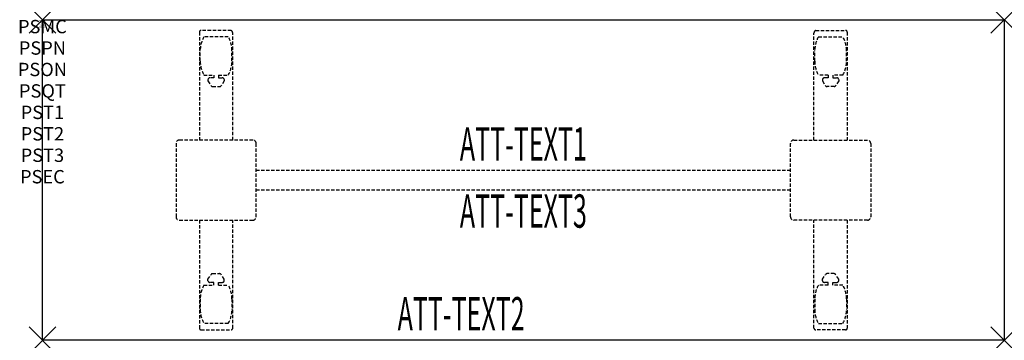
# Model space of a CAD drawing. Units: inches. Extents: x -1.7 to 72, y -24 to 0.
import ezdxf
from ezdxf.enums import TextEntityAlignment as Align

# ---------------------------------------------------------------- set-up
doc = ezdxf.new("R2010")
doc.units = ezdxf.units.IN
doc.header["$MEASUREMENT"] = 0
doc.header["$PDMODE"] = 3
doc.header["$PDSIZE"] = 1
doc.linetypes.add('HIDDEN', pattern=[0.375, 0.25, -0.125])
for name, color, linetype in [('A-FURN-P-ATT', 7, 'Continuous'), ('A-FURN-P-TABLE', 2, 'Continuous'), ('A-FURN-P-TABLE-ATTTEXT1', 2, 'Continuous'), ('A-FURN-P-TABLE-ATTTEXT2', 2, 'Continuous'), ('A-FURN-P-TABLE-ATTTEXT3', 2, 'Continuous'), ('A-FURN-P-TABLE-SUPPORT', 202, 'HIDDEN')]:
    doc.layers.add(name, color=color, linetype=linetype)
doc.styles.get("Standard").update_dxf_attribs({"font": 'arial.ttf'})

msp = doc.modelspace()

# ---------------------------------------------------------------- linework, layer by layer
at = {"layer": 'A-FURN-P-TABLE'}
for p, q in [((0, 0), (72, 0)), ((0, -24), (0, 0)), ((72, 0), (72, -24)), ((72, -24), (0, -24))]:
    msp.add_line(p, q, dxfattribs=at)
for p in [(0, 0), (72, 0), (0, -24), (72, -24)]:
    msp.add_point(p, dxfattribs=at)
at = {"layer": 'A-FURN-P-TABLE-SUPPORT'}
for p, q in [((11.75, -0.915), (11.75, -9)), ((14.12, -0.79), (11.88, -0.79)), ((13.908, -1.257), (12.092, -1.257)), ((14.25, -9), (14.25, -1)), ((57.75, -9), (57.75, -1)), ((57.88, -0.79), (60.12, -0.79)), ((58.092, -1.257), (59.908, -1.257)), ((60.25, -0.915), (60.25, -9)), ((11.812, -3.1), (11.812, -2.3)), ((14.188, -3.1), (14.188, -2.3)), ((57.812, -3.1), (57.812, -2.3)), ((60.188, -3.1), (60.188, -2.3)), ((12.092, -4.142), (12.823, -4.142)), ((12.823, -4.341), (12.54, -4.341)), ((12.823, -4.142), (12.823, -4.341)), ((13.183, -4.142), (13.913, -4.142)), ((13.183, -4.142), (13.183, -4.341)), ((13.183, -4.341), (13.466, -4.341)), ((58.817, -4.142), (58.087, -4.142)), ((58.817, -4.341), (58.534, -4.341)), ((58.817, -4.142), (58.817, -4.341)), ((59.908, -4.142), (59.177, -4.142)), ((59.177, -4.142), (59.177, -4.341)), ((59.177, -4.341), (59.46, -4.341)), ((12.392, -4.451), (12.392, -4.572)), ((12.392, -4.572), (12.631, -4.935)), ((12.742, -4.995), (13.263, -4.995)), ((13.614, -4.572), (13.375, -4.935)), ((13.613, -4.451), (13.614, -4.572)), ((58.387, -4.451), (58.386, -4.572)), ((58.386, -4.572), (58.625, -4.935)), ((59.258, -4.995), (58.737, -4.995)), ((59.608, -4.572), (59.369, -4.935)), ((59.608, -4.451), (59.608, -4.572)), ((10, -9.25), (10, -14.75)), ((15.75, -9), (10.25, -9)), ((16, -14.75), (16, -9.25)), ((56, -14.75), (56, -9.25)), ((56.25, -9), (61.75, -9)), ((62, -9.25), (62, -14.75)), ((16, -11.25), (56, -11.25)), ((56, -12.75), (16, -12.75)), ((10.25, -15), (15.75, -15)), ((11.75, -15), (11.75, -23.085)), ((14.25, -23.085), (14.25, -15)), ((61.75, -15), (56.25, -15)), ((57.75, -23.085), (57.75, -15)), ((60.25, -15), (60.25, -23.085)), ((12.392, -19.428), (12.631, -19.065)), ((12.742, -19.005), (13.263, -19.005)), ((13.614, -19.428), (13.375, -19.065)), ((58.386, -19.428), (58.625, -19.065)), ((59.258, -19.005), (58.737, -19.005)), ((59.608, -19.428), (59.369, -19.065)), ((12.092, -19.857), (12.823, -19.857)), ((12.392, -19.549), (12.392, -19.428)), ((12.823, -19.659), (12.54, -19.659)), ((12.823, -19.857), (12.823, -19.659)), ((13.183, -19.659), (13.466, -19.659)), ((13.183, -19.857), (13.183, -19.659)), ((13.183, -19.857), (13.913, -19.857)), ((13.613, -19.549), (13.614, -19.428)), ((58.817, -19.857), (58.087, -19.857)), ((58.387, -19.549), (58.386, -19.428)), ((58.817, -19.659), (58.534, -19.659)), ((58.817, -19.857), (58.817, -19.659)), ((59.177, -19.857), (59.177, -19.659)), ((59.177, -19.659), (59.46, -19.659)), ((59.908, -19.857), (59.177, -19.857)), ((59.608, -19.549), (59.608, -19.428)), ((11.812, -20.9), (11.812, -21.7)), ((14.188, -20.9), (14.188, -21.7)), ((57.812, -20.9), (57.812, -21.7)), ((60.188, -20.9), (60.188, -21.7)), ((13.908, -22.742), (12.092, -22.742)), ((58.092, -22.742), (59.908, -22.742)), ((11.88, -23.21), (14.12, -23.21)), ((60.12, -23.21), (57.88, -23.21))]:
    msp.add_line(p, q, dxfattribs=at)
for centre, radius, start, end in [((11.88, -0.92), 0.13, 90, 177.75339), ((13.895, -2.3), 2.082, 149.95605, 180), ((12.105, -2.3), 2.082, 0, 30.04395), ((14.015, -1), 0.235, 0, 63.51896), ((57.985, -1), 0.235, 116.48104, 180), ((59.895, -2.3), 2.082, 149.95605, 180), ((58.105, -2.3), 2.082, 0, 30.04395), ((60.12, -0.92), 0.13, 2.24661, 90), ((13.895, -3.1), 2.082, 180, 210.04395), ((12.105, -3.1), 2.082, 329.95605, 0), ((59.895, -3.1), 2.082, 180, 210.04395), ((58.105, -3.1), 2.082, 329.95605, 0), ((12.54, -4.495), 0.154, 90.03712, 163.25524), ((13.466, -4.495), 0.154, 16.74476, 89.96288), ((58.534, -4.495), 0.154, 90.03712, 163.25524), ((59.46, -4.495), 0.154, 16.74476, 89.96288), ((12.742, -4.861), 0.133, 213.35682, 270), ((13.263, -4.861), 0.133, 270, 326.64318), ((58.737, -4.861), 0.133, 213.35682, 270), ((59.258, -4.861), 0.133, 270, 326.64318), ((10.25, -9.25), 0.25, 90, 180), ((15.75, -9.25), 0.25, 360, 90), ((56.25, -9.25), 0.25, 90, 180), ((61.75, -9.25), 0.25, 0, 90), ((10.25, -14.75), 0.25, 180, 270), ((15.75, -14.75), 0.25, 270, 0), ((56.25, -14.75), 0.25, 180, 270), ((61.75, -14.75), 0.25, 270, 0), ((12.742, -19.139), 0.133, 90, 146.64318), ((13.263, -19.139), 0.133, 33.35682, 90), ((58.737, -19.139), 0.133, 90, 146.64318), ((59.258, -19.139), 0.133, 33.35682, 90), ((13.895, -20.9), 2.082, 149.95605, 180), ((12.54, -19.505), 0.154, 196.74476, 269.96288), ((13.466, -19.505), 0.154, 270.03712, 343.25524), ((12.105, -20.9), 2.082, 0, 30.04395), ((59.895, -20.9), 2.082, 149.95605, 180), ((58.534, -19.505), 0.154, 196.74476, 269.96288), ((59.46, -19.505), 0.154, 270.03712, 343.25524), ((58.105, -20.9), 2.082, 0, 30.04395), ((13.895, -21.7), 2.082, 180, 210.04395), ((12.105, -21.7), 2.082, 329.95605, 0), ((59.895, -21.7), 2.082, 180, 210.04395), ((58.105, -21.7), 2.082, 329.95605, 0), ((11.875, -23.085), 0.125, 180, 272.24661), ((14.12, -23.08), 0.13, 270, 357.75339), ((57.88, -23.08), 0.13, 182.24661, 270), ((60.125, -23.085), 0.125, 267.75339, 0)]:
    msp.add_arc(centre, radius, start, end, dxfattribs=at)

# ---------------------------------------------------------------- texts
at = {"layer": 'A-FURN-P-ATT', "flags": 1}
for tag, text, height, p in [('PSMC', 'FFA', 1, (0, 0)), ('FWDMC', 'FFA', 0.1, (0, 0)), ('FWDPN', 'FNRS720L', 0.1, (0, -0.161)), ('FWDQT', '1', 0.1, (0, -0.482)), ('FWDSX', 'TFL TOP', 0.1, (0, -0.321)), ('PSPN', 'FNRS720L', 1, (0, -1.606)), ('PSON', '.', 1, (0, -3.213)), ('PSQT', '1', 1, (0, -4.819)), ('PST1', '.', 1, (0, -6.426)), ('PST2', '.', 1, (0, -8.032)), ('PST3', '.', 1, (0, -9.638)), ('PSEC', '.', 1, (0, -11.245))]:
    msp.add_attdef(tag, text=text, height=height, dxfattribs=at).set_placement(p, align=Align.TOP_CENTER)
at = {"layer": 'A-FURN-P-TABLE-ATTTEXT1', "width": 0.55}
msp.add_attdef('ATT-TEXT1', text='FN.RS720L', height=2.5, dxfattribs=at).set_placement((36, -9.61), align=Align.MIDDLE)
at = {"layer": 'A-FURN-P-TABLE-ATTTEXT2', "width": 0.55}
msp.add_attdef('ATT-TEXT2', text='24x72', height=2.5, dxfattribs=at).set_placement((31.344, -23.26), align=Align.CENTER)
at = {"layer": 'A-FURN-P-TABLE-ATTTEXT3', "width": 0.55}
msp.add_attdef('ATT-TEXT3', text='TFL', height=2.5, dxfattribs=at).set_placement((36, -14.639), align=Align.MIDDLE)

doc.saveas('drawing.dxf')
